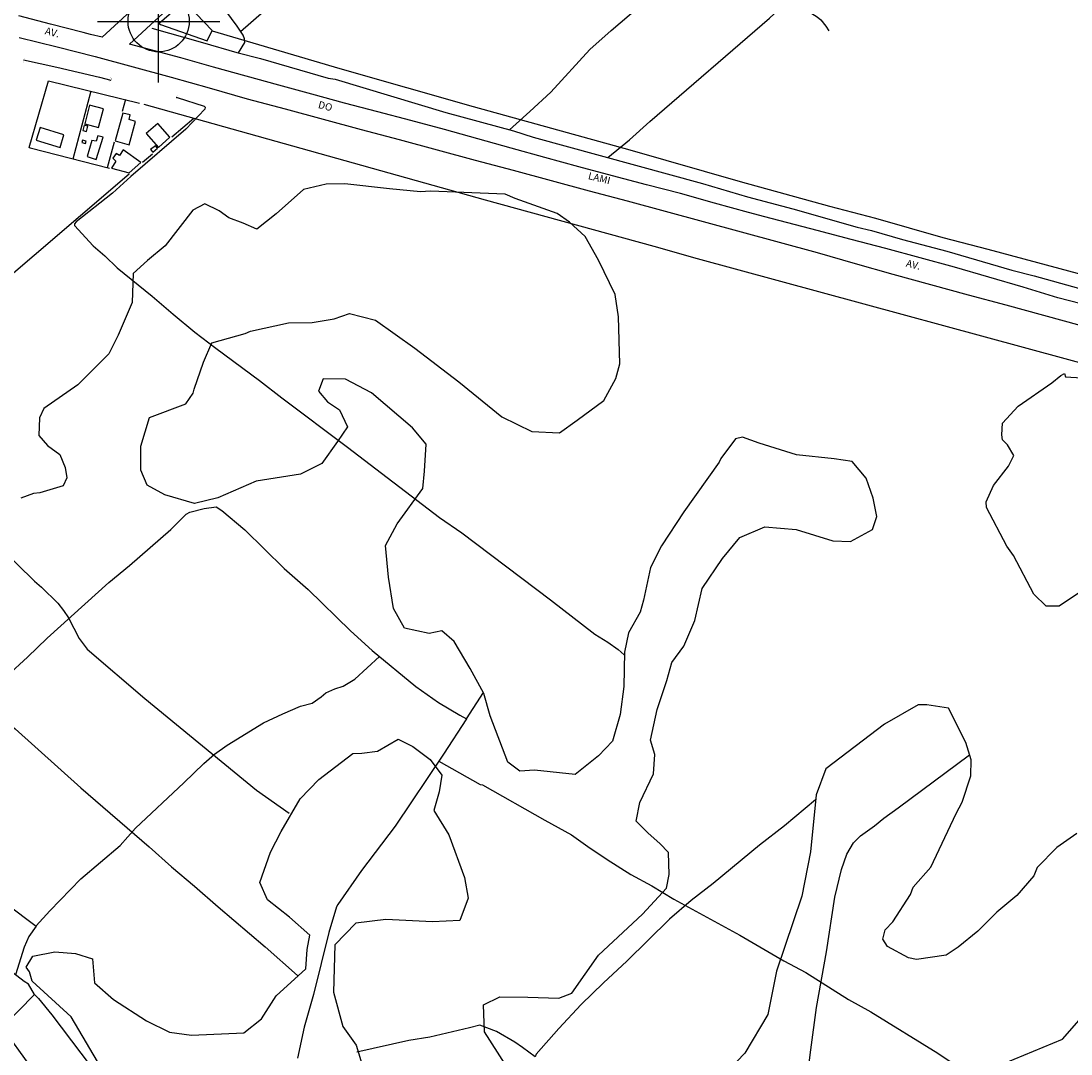
# Model space of a CAD drawing. Units: millimetres. Extents: x 183148 to 185559, y 1654883 to 1675363.
# Drawn here: x 183644 to 184004, y 1656152 to 1656507 of the extents above; entities that cross this region are included whole.
import ezdxf
from ezdxf.enums import TextEntityAlignment as Align

# ---------------------------------------------------------------- set-up
doc = ezdxf.new("R2010")
doc.units = ezdxf.units.MM
doc.header["$PDMODE"] = 34
doc.header["$PDSIZE"] = 21
for name, color, linetype in [('Pontos', 1, 'Continuous'), ('V-BANHADO', 102, 'Continuous'), ('V-BUEIRO', 5, 'Continuous'), ('V-EDIFICACAO', 7, 'Continuous'), ('V-LOTE', 10, 'Continuous'), ('V-NOME_DOS_LOGRADOUROS', 7, 'Continuous'), ('V-QUADRA', 6, 'Continuous'), ('V-TESTADA', 5, 'Continuous'), ('V-VALETA', 6, 'Continuous')]:
    doc.layers.add(name, color=color, linetype=linetype)

# ---------------------------------------------------------------- blocks, each defined once
blk = doc.blocks.new('305')
at = {"color": 0, "linetype": 'ByBlock', "lineweight": -2, "const_width": 0.05}
blk.add_lwpolyline([(0.73, 0.39, 0.60863), (-0.73, 0.38)], format="xyb", dxfattribs=at)

msp = doc.modelspace()

# ---------------------------------------------------------------- linework, layer by layer
at = {"layer": 'Pontos'}
msp.add_point((183691.01, 1656506.53), dxfattribs=at)
at = {"layer": 'V-BANHADO'}
for points in [[(183809.97, 1656148.49), (183802.94, 1656159.57), (183802.54, 1656168.88), (183808.18, 1656171.6), (183817.79, 1656171.49), (183828.49, 1656171.14), (183832.9, 1656172.89), (183842.11, 1656185.89), (183857.13, 1656200), (183865.4, 1656208.88), (183866.31, 1656213.65), (183866.07, 1656221.2), (183863.16, 1656224.26), (183859.15, 1656227.81), (183855.05, 1656231.96), (183856.25, 1656238.38), (183860.9, 1656248.15), (183861.43, 1656254.83), (183859.91, 1656259.78), (183862.16, 1656270.28), (183865.54, 1656280.28), (183867.22, 1656286.42), (183871.38, 1656292.03), (183875.11, 1656300.77), (183877.64, 1656311.83), (183884.65, 1656322.06), (183890.58, 1656329.34), (183899.14, 1656332.98), (183909.9, 1656332.08), (183922.5, 1656328.21), (183928.62, 1656327.9), (183936.2, 1656332.07), (183937.6, 1656336.57), (183936.39, 1656342.79), (183934.02, 1656349.74), (183929.16, 1656355.43), (183922.94, 1656356.37), (183910.02, 1656357.73), (183897.19, 1656361.75), (183891.47, 1656363.73), (183889.08, 1656363.23), (183884.11, 1656356.43), (183883.44, 1656355.14), (183871.33, 1656338.09), (183863.71, 1656326.51), (183859.97, 1656319.02), (183857.55, 1656307.86), (183856.34, 1656303.65), (183852.33, 1656296.64), (183850.95, 1656289.98), (183850.72, 1656278.19), (183849.51, 1656268.59), (183846.91, 1656259.44), (183842.09, 1656254.32), (183834, 1656247.9), (183820.08, 1656249.47), (183815.07, 1656249.11), (183810.91, 1656252.22), (183804.85, 1656268.12), (183802.7, 1656275.74), (183798.01, 1656284.35), (183792.51, 1656293.65), (183788.25, 1656297.29), (183783.96, 1656296.4), (183775.48, 1656298.22), (183771.67, 1656304.89), (183769.98, 1656315.72), (183768.93, 1656326.63), (183772.89, 1656333.96), (183781.7, 1656346.09), (183782.31, 1656352.13), (183782.92, 1656361.39), (183778.18, 1656366.92), (183764.08, 1656379.04), (183755.22, 1656383.63), (183747.47, 1656383.77), (183745.97, 1656379.51), (183748.97, 1656375.89), (183753.09, 1656373.13), (183755.82, 1656367.35), (183752.47, 1656362.31), (183747.02, 1656354.76), (183739.7, 1656351.09), (183724.48, 1656348.63), (183711.32, 1656342.93), (183703.33, 1656341.03), (183693.13, 1656343.92), (183687.07, 1656347.25), (183684.92, 1656352.43), (183684.92, 1656360.67), (183687.84, 1656370.54), (183700.36, 1656375.19), (183702.87, 1656378.89), (183703.24, 1656380.3), (183706.47, 1656389.55), (183709.26, 1656396.19), (183720.7, 1656399.34), (183722.59, 1656400.16), (183735.57, 1656403), (183743.71, 1656403.18), (183751.24, 1656404.44), (183756.51, 1656406.24), (183765.54, 1656403.93), (183778.96, 1656394.31), (183794.12, 1656382.81), (183808.87, 1656370.79), (183819.12, 1656365.73), (183828.72, 1656365.28), (183834.75, 1656369.56), (183843.84, 1656376.37), (183847.96, 1656383.87), (183849.4, 1656388.92), (183848.92, 1656405.09), (183847.81, 1656412.8), (183842.08, 1656424.52), (183837.5, 1656432.63), (183832.1, 1656437.59), (183827.92, 1656440.53), (183813.49, 1656445.67), (183810.02, 1656447.24), (183784.41, 1656448.2), (183780.89, 1656447.96), (183770.29, 1656448.99), (183754.97, 1656450.74), (183748.5, 1656450.58), (183740.81, 1656448.84), (183731.33, 1656440.41), (183724.77, 1656435.14), (183720.03, 1656437.25), (183715.17, 1656439.05), (183711.83, 1656441.43), (183706.83, 1656443.9), (183702.71, 1656441.69), (183693.28, 1656429.5), (183687.15, 1656424.4), (183682.26, 1656419.98), (183681.99, 1656409.97), (183677.09, 1656398.83), (183673.97, 1656392.38), (183663.29, 1656381.77), (183651.63, 1656373.59), (183650.17, 1656370.46), (183649.94, 1656364.38), (183652.89, 1656360.95), (183657.15, 1656357.86), (183658.91, 1656353.4), (183659.53, 1656349.83), (183658.19, 1656347.01), (183650.2, 1656344.71), (183648.03, 1656344.38), (183643.75, 1656342.88)], [(184009.6, 1656312.08), (184000.29, 1656305.72), (183995.77, 1656305.8), (183991.54, 1656309.86), (183984.58, 1656323.14), (183982.25, 1656326.37), (183975.29, 1656339.57), (183975.2, 1656341.59), (183977.66, 1656347.14), (183982.87, 1656353.78), (183984.62, 1656357.45), (183982.48, 1656361.13), (183980.74, 1656362.8), (183980.51, 1656364.6), (183980.83, 1656368.57), (183986.2, 1656374.42), (183997.78, 1656382.44), (184000.82, 1656384.99), (184002.1, 1656385.58), (184002.4, 1656384.51), (184011.85, 1656383.95)], [(184006.31, 1656227.73), (183999.41, 1656222.89), (183992.67, 1656216.04), (183991.51, 1656213.17), (183985.76, 1656206.43), (183978.86, 1656200.69), (183972.29, 1656194.14), (183965.55, 1656188.71), (183961.43, 1656185.97), (183951.24, 1656184.38), (183948.52, 1656185.06), (183941.31, 1656188.89), (183939.68, 1656191.37), (183940.55, 1656194.57), (183943.17, 1656197.32), (183949.14, 1656206.73), (183950.12, 1656209.26), (183956.22, 1656216.12), (183964.91, 1656234.51), (183966.94, 1656238.47), (183969.89, 1656247.52), (183970.03, 1656252.97), (183968.14, 1656258.9), (183962.2, 1656270.77), (183954.75, 1656271.84), (183951.79, 1656271.84), (183940.24, 1656265.28), (183920.1, 1656249.94), (183916.75, 1656241.01), (183914.85, 1656221.35), (183911.84, 1656206.17), (183903.13, 1656180.39), (183900.25, 1656165.6), (183892.29, 1656152.24), (183878.52, 1656138.01)], [(183672.61, 1656144.93), (183661.01, 1656164.77), (183647.65, 1656177.04), (183646.69, 1656180.19), (183645.59, 1656181.83), (183647.83, 1656185.61), (183655.39, 1656187.04), (183662.51, 1656186.53), (183668.28, 1656184.65), (183668.96, 1656176.39), (183675.58, 1656170.71), (183686.88, 1656163.39), (183694.71, 1656159.48), (183702.26, 1656158.47), (183720.24, 1656159.26), (183726.3, 1656164.04), (183731.39, 1656171.98), (183741.53, 1656181.19), (183742.01, 1656187.81), (183742.95, 1656192.75), (183736, 1656198.92), (183728.38, 1656204.96), (183725.81, 1656210.85), (183729.45, 1656221.3), (183733.11, 1656228.34), (183739.66, 1656239.63), (183746.01, 1656246.28), (183757.71, 1656255.14), (183760.74, 1656255.32), (183766.14, 1656255.96), (183773.31, 1656260.07), (183778.27, 1656257.53), (183784.25, 1656253.12), (183788.24, 1656247.7), (183787.3, 1656241.96), (183785.57, 1656235.64), (183790.63, 1656227.22), (183796.05, 1656212.59), (183797.31, 1656205.46), (183794.42, 1656197.85), (183785.02, 1656197.37), (183769, 1656198.16), (183758.74, 1656196.89), (183751.56, 1656189.43), (183751.09, 1656173.2), (183754.27, 1656161.46), (183758.85, 1656154.97), (183762.03, 1656144.49)]]:
    msp.add_lwpolyline(points, dxfattribs=at)
at = {"layer": 'V-EDIFICACAO'}
for points in [[(183665.64, 1656471.33), (183670.39, 1656470.05), (183672.05, 1656476.49), (183667.33, 1656477.73), (183665.64, 1656471.33)], [(183678.71, 1656475.06), (183676.15, 1656465.5), (183680.9, 1656464.14), (183683.12, 1656472.18), (183680.9, 1656472.86), (183681.2, 1656474.4), (183678.71, 1656475.06)], [(183665.51, 1656470.89), (183664.99, 1656469.08), (183666.23, 1656468.69), (183666.76, 1656470.58), (183665.51, 1656470.89)], [(183690.78, 1656471.51), (183686.7, 1656468.08), (183690.94, 1656463.25), (183694.89, 1656466.76), (183690.78, 1656471.51)], [(183650.35, 1656470.11), (183648.97, 1656465.7), (183657.19, 1656463.19), (183658.48, 1656467.59), (183650.35, 1656470.11)], [(183666.43, 1656460.09), (183669.63, 1656459.14), (183671.95, 1656466.76), (183670.1, 1656467.28), (183669.53, 1656465.39), (183668.14, 1656465.66), (183666.43, 1656460.09)], [(183664.83, 1656465.79), (183664.61, 1656464.9), (183665.86, 1656464.57), (183666.13, 1656465.4), (183664.83, 1656465.79)], [(183688.27, 1656462.51), (183689, 1656461.64), (183690.64, 1656462.98), (183689.9, 1656463.79), (183688.27, 1656462.51)], [(183678.86, 1656462.38), (183677.54, 1656460.53), (183676.44, 1656461.19), (183675.27, 1656459.56), (183676.37, 1656458.56), (183674.79, 1656456.16), (183680.85, 1656454.58), (183684.89, 1656458.05), (183678.86, 1656462.38)]]:
    msp.add_lwpolyline(points, close=True, dxfattribs=at)
at = {"layer": 'V-LOTE'}
for points in [[(183699.74, 1656513.27), (183691.25, 1656505.79)], [(183691.25, 1656505.79), (183691.65, 1656505.51), (183707.7, 1656499.83), (183709.45, 1656503.41), (183703.92, 1656509.09)], [(183709.38, 1656503.27), (183753.24, 1656490.39), (183798.97, 1656477.26), (183852.8, 1656462.4), (183890.66, 1656451.6), (183921.42, 1656443.08), (183937.16, 1656438.91), (183960.29, 1656432.34), (183975.76, 1656428.36), (184020.5, 1656416.26), (184042.97, 1656410.45), (184057.98, 1656406.23), (184096.09, 1656396.28), (184112.92, 1656391.55)], [(183674.12, 1656456.03), (183646.95, 1656462.99), (183646.54, 1656463.23), (183653.24, 1656486.16), (183684.41, 1656478.49)], [(183667.71, 1656482.6), (183661.51, 1656459.26)], [(183679.66, 1656479.66), (183678.53, 1656475.55)], [(183685.96, 1656478.14), (183803.19, 1656445.21), (183861.01, 1656429.38), (183875.97, 1656425.08), (184030.75, 1656382.99), (184112.97, 1656361.12)], [(183695.51, 1656466.84), (183703.16, 1656473.31)], [(183675.74, 1656465.03), (183673.3, 1656456.24)], [(183685.52, 1656458.14), (183688.93, 1656461.07)], [(183631.51, 1656411.97), (183680.95, 1656454.13)]]:
    msp.add_lwpolyline(points, dxfattribs=at)
at = {"layer": 'V-QUADRA'}
for points in [[(184011.75, 1656408.47), (183999.8, 1656411.64), (183987.92, 1656415.22), (183976.11, 1656418.66), (183964.3, 1656422.1), (183952.49, 1656425.34), (183940.68, 1656428.58), (183928.87, 1656431.68), (183917.12, 1656434.71), (183899.13, 1656439.46), (183893.62, 1656440.91), (183881.94, 1656444.15), (183870.26, 1656447.39), (183858.58, 1656450.42), (183846.9, 1656453.45), (183835.29, 1656456.62), (183823.68, 1656459.79), (183812.07, 1656462.96), (183800.6, 1656466.2), (183789.13, 1656469.44), (183777.66, 1656472.54), (183766.26, 1656475.5), (183754.86, 1656478.46), (183743.6, 1656481.56), (183732.34, 1656484.66), (183721.08, 1656487.76), (183709.82, 1656490.86), (183698.63, 1656493.96), (183698.63, 1656493.96), (183681, 1656498.68), (183681, 1656498.68), (183698.33, 1656514.71)], [(183681.49, 1656510.1), (183671.61, 1656501.05), (183667.65, 1656502.05), (183665.06, 1656502.7), (183653.93, 1656505.52), (183643.01, 1656508.48)], [(183643.14, 1656500.98), (183656.19, 1656497.74), (183669.24, 1656494.44), (183682.29, 1656490.93), (183695.34, 1656487.42), (183708.39, 1656483.7), (183721.44, 1656479.98), (183734.49, 1656476.47), (183747.54, 1656472.96), (183760.59, 1656469.45), (183773.64, 1656465.94), (183786.69, 1656462.43), (183799.74, 1656458.92), (183812.79, 1656455.41), (183825.84, 1656451.9), (183838.89, 1656448.39), (183851.94, 1656444.88), (183864.99, 1656441.37), (183878.04, 1656437.86), (183891.09, 1656434.28), (183904.14, 1656430.7), (183917.19, 1656427.12), (183930.18, 1656423.4), (183943.17, 1656419.68), (183956.09, 1656416.17), (183969.01, 1656412.66), (183981.93, 1656409.15), (183994.85, 1656405.64), (184007.77, 1656402.13)]]:
    msp.add_lwpolyline(points, dxfattribs=at)
at = {"layer": 'V-TESTADA'}
for points in [[(183699.74, 1656513.27), (183691.25, 1656505.79)], [(183691.25, 1656505.79), (183691.65, 1656505.51), (183707.7, 1656499.83), (183707.7, 1656499.84)], [(183709.38, 1656503.27), (183753.24, 1656490.39), (183798.97, 1656477.26), (183852.8, 1656462.4), (183890.66, 1656451.6), (183921.42, 1656443.08), (183937.16, 1656438.91), (183960.29, 1656432.34), (183975.76, 1656428.36), (184020.5, 1656416.26), (184042.97, 1656410.45), (184057.98, 1656406.23), (184096.09, 1656396.28), (184112.92, 1656391.55)], [(183653.23, 1656486.12), (183653.24, 1656486.16), (183684.41, 1656478.49)], [(183685.96, 1656478.14), (183803.19, 1656445.21), (183861.01, 1656429.38), (183875.97, 1656425.08), (184030.75, 1656382.99), (184112.97, 1656361.12)]]:
    msp.add_lwpolyline(points, dxfattribs=at)
at = {"layer": 'V-VALETA'}
for points in [[(183718.46, 1656495.69), (183720.6, 1656499.33), (183720.49, 1656500.49), (183720, 1656501.77), (183717.94, 1656504.92), (183714.14, 1656510.1), (183714.11, 1656510.48), (183714.35, 1656510.86), (183718.77, 1656514.52), (183734.58, 1656528.95), (183741.97, 1656535.38), (183749.72, 1656541.79), (183756.27, 1656546.44)], [(183719.18, 1656503.02), (183727.13, 1656510.01), (183734, 1656516.33), (183748.31, 1656528.19), (183755.49, 1656534.53), (183768.08, 1656546.44)], [(183811.53, 1656469.32), (183818.51, 1656475.53), (183825.64, 1656482.26), (183839.12, 1656496.84), (183846.44, 1656503.4), (183861.1, 1656515.98), (183890.66, 1656543.86), (183894.14, 1656546.64)], [(183845.24, 1656459.78), (183852.76, 1656465.88), (183859.73, 1656472.13), (183900.75, 1656507.59), (183905.39, 1656511.82), (183906.61, 1656512.18), (183908.07, 1656512.02), (183913.37, 1656510.22), (183915.37, 1656509.25), (183917.14, 1656508.13), (183918.42, 1656507.07), (183920.13, 1656504.91), (183921.17, 1656503.23)], [(183688.72, 1656504.17), (183706.14, 1656499.33), (183717.93, 1656495.82), (183725.97, 1656493.8), (183749.23, 1656487.06), (183751.65, 1656486.65), (183789.67, 1656475.27), (183812.91, 1656468.94), (183819.6, 1656466.81), (183877.78, 1656450.86), (183893.21, 1656446.34), (183908.74, 1656442.14), (183930.84, 1656435.87), (183935.85, 1656434.73), (183946.5, 1656431.6), (183961.69, 1656427.6), (183983.97, 1656421.09), (183991.69, 1656419.12), (184006.92, 1656414.92)], [(183644.58, 1656493.29), (183656.05, 1656490.84), (183663.41, 1656489.13), (183670.77, 1656487.42), (183674.63, 1656486.37)], [(183697.05, 1656480.49), (183697.43, 1656480.42), (183706.69, 1656477.4), (183706.97, 1656477.03), (183706.9, 1656476.44), (183700.35, 1656469.51), (183681.44, 1656453.24), (183675.14, 1656447.54), (183662.67, 1656437.65), (183662.12, 1656436.99), (183662.1, 1656436.46), (183668.53, 1656429.47), (183672.53, 1656426.03), (183676.73, 1656421.94), (183688.8, 1656412.23), (183695.96, 1656406), (183703.44, 1656399.86), (183710.63, 1656394.28), (183725.66, 1656383.2), (183733.29, 1656377.28), (183755.9, 1656360.34), (183787.48, 1656336.24), (183795.15, 1656330.91), (183825.63, 1656307.95), (183840.85, 1656296.15), (183845.29, 1656293.42), (183848.78, 1656290.81), (183850.93, 1656288.99)], [(183631.67, 1656275.66), (183639, 1656281.83), (183645.98, 1656288.21), (183652.75, 1656294.76), (183673.91, 1656313.87), (183681.04, 1656319.76), (183695.19, 1656332.02), (183700.5, 1656337.29), (183701.75, 1656338.07), (183706.67, 1656339.27), (183710.8, 1656339.85), (183712.71, 1656338.57), (183720.58, 1656331.93), (183734.17, 1656318.67), (183742.36, 1656311.49), (183756.85, 1656297.25), (183764.35, 1656290.52), (183779.33, 1656278.17), (183787.15, 1656272.7), (183794.44, 1656268.28), (183796.74, 1656267.08), (183802.53, 1656276.05)], [(183631.58, 1656329.43), (183638.38, 1656324.38), (183642.42, 1656320.15), (183648.45, 1656314.28), (183650.85, 1656312.29), (183656.36, 1656306.77), (183658.39, 1656304.27), (183660.06, 1656301.73), (183663.7, 1656294.6), (183666.51, 1656291.01), (183686.33, 1656274.05), (183724.62, 1656242.55), (183735.88, 1656234.71)], [(183648.93, 1656195.95), (183653.7, 1656201.13), (183664.29, 1656212.1), (183677.77, 1656223.62), (183683.08, 1656229.51), (183699.68, 1656245.04), (183706.57, 1656251.7), (183710.18, 1656254.95), (183714.58, 1656258.01), (183727, 1656265.68), (183733.69, 1656268.78), (183739.72, 1656271.36), (183743.73, 1656272.43), (183746.84, 1656274.65), (183748.39, 1656275.96), (183751.47, 1656277.4), (183754.39, 1656278.29), (183758.41, 1656280.69), (183766.82, 1656288.48)], [(183974.85, 1656146.07), (184001.37, 1656157.06), (184007.13, 1656163.57), (184010.43, 1656167.78), (184016.27, 1656177.36), (184022.46, 1656186.72), (184028.33, 1656196.54), (184033.24, 1656205.72), (184045.51, 1656225.45), (184052.81, 1656234.85), (184060.03, 1656243.8), (184080.39, 1656271.25), (184087.67, 1656281.81), (184094.94, 1656276.03), (184102.63, 1656270.42), (184113.11, 1656261.54)], [(183631.67, 1656271.88), (183641.77, 1656263.58), (183664.36, 1656243.37), (183687.82, 1656223.14), (183695.44, 1656216.19), (183703.38, 1656209.63), (183711.5, 1656202.52), (183727.66, 1656188.77), (183738.75, 1656178.93)], [(183796.74, 1656267.08), (183788.81, 1656254.91), (183772.28, 1656230.2), (183760.68, 1656214.94), (183752.52, 1656203.33), (183752.1, 1656202.48), (183749.5, 1656193.7), (183744.15, 1656172.44), (183741.02, 1656161.2), (183738.76, 1656150.61)], [(183913.54, 1656141.85), (183914.92, 1656153.47), (183916.9, 1656167.93), (183920.33, 1656187.1), (183923.19, 1656205.88), (183925.46, 1656215.31), (183927.31, 1656220.55), (183929.6, 1656224.53), (183932.02, 1656226.92), (183936.81, 1656230.29), (183939.99, 1656233.01), (183945, 1656236.48), (183969.48, 1656254.71)], [(183787.24, 1656252.56), (183801.46, 1656244.53), (183802.2, 1656244.42), (183823.67, 1656232.25), (183832.83, 1656227.27), (183838.4, 1656223.28), (183845, 1656218.82), (183853.13, 1656213.63), (183860.35, 1656209.75), (183867.91, 1656205.19), (183890.6, 1656192.79), (183905.7, 1656184.01), (183913.22, 1656179.99), (183927.91, 1656170.68), (183935.62, 1656166.43), (183958.53, 1656152.28), (183970.32, 1656144.39)], [(183916.58, 1656239.2), (183905.92, 1656230.34), (183897.29, 1656223.72), (183881.4, 1656210.5), (183873.9, 1656204.7), (183866.47, 1656198.28), (183851.77, 1656183.84), (183843.81, 1656176.42), (183836.16, 1656168.96), (183828.42, 1656160.74), (183820.61, 1656151.96), (183820.26, 1656150.99), (183815.99, 1656154.27), (183813.34, 1656156.03), (183807.02, 1656159.72), (183801.35, 1656161.91), (183797.73, 1656160.93), (183784.12, 1656157.78), (183776.99, 1656156.59), (183759.07, 1656152.67)], [(183631.71, 1656209.64), (183637.12, 1656205.41), (183638.76, 1656203.55), (183649.02, 1656195.88), (183646.48, 1656192.3), (183644.83, 1656188.63), (183641.83, 1656179.17)], [(183637.3, 1656161.05), (183648.4, 1656172.44), (183646.31, 1656176), (183644.8, 1656176.91), (183631.77, 1656186.84)], [(183648.4, 1656172.44), (183649.83, 1656170.99), (183654.34, 1656165.4), (183671.04, 1656143.35), (183684.12, 1656124.75), (183704.78, 1656095.84), (183712.31, 1656085.96), (183726.47, 1656066.65), (183733.05, 1656058.02)], [(183637.28, 1656161.03), (183647.01, 1656147.63), (183649.54, 1656144.36), (183651.19, 1656142.52), (183664.3, 1656124.24), (183671.22, 1656115.74), (183684.42, 1656097.73), (183687.24, 1656094.11), (183697.98, 1656077.82), (183713.6, 1656055.8)]]:
    msp.add_lwpolyline(points, dxfattribs=at)

# ---------------------------------------------------------------- block references
at = {"layer": 'V-BUEIRO'}
for p, xscale, yscale, zscale, rotation in [((183645.38, 1656493.07), 0.999997224717511, 0.999997224717511, 0.999997224717511, 78), ((183673.92, 1656486.81), 1.000000159027793, 1.000000159027793, 1.000000159027793, 255), ((183697.86, 1656480.33), 0.999996260067169, 0.999996260067169, 0.999996260067169, 64)]:
    msp.add_blockref('305', p, dxfattribs=dict(at, xscale=xscale, yscale=yscale, zscale=zscale, rotation=rotation))

# ---------------------------------------------------------------- texts
at = {"layer": 'V-NOME_DOS_LOGRADOUROS'}
for s, p in [('AV.', (183651.6, 1656501.39)), ('DO', (183745.42, 1656476.07)), ('LAMI', (183838.12, 1656451.66)), ('AV.', (183947.29, 1656421.63))]:
    msp.add_text(s, height=2.5, rotation=346, dxfattribs=at).set_placement(p, align=Align.BOTTOM_LEFT)

doc.saveas('drawing.dxf')
